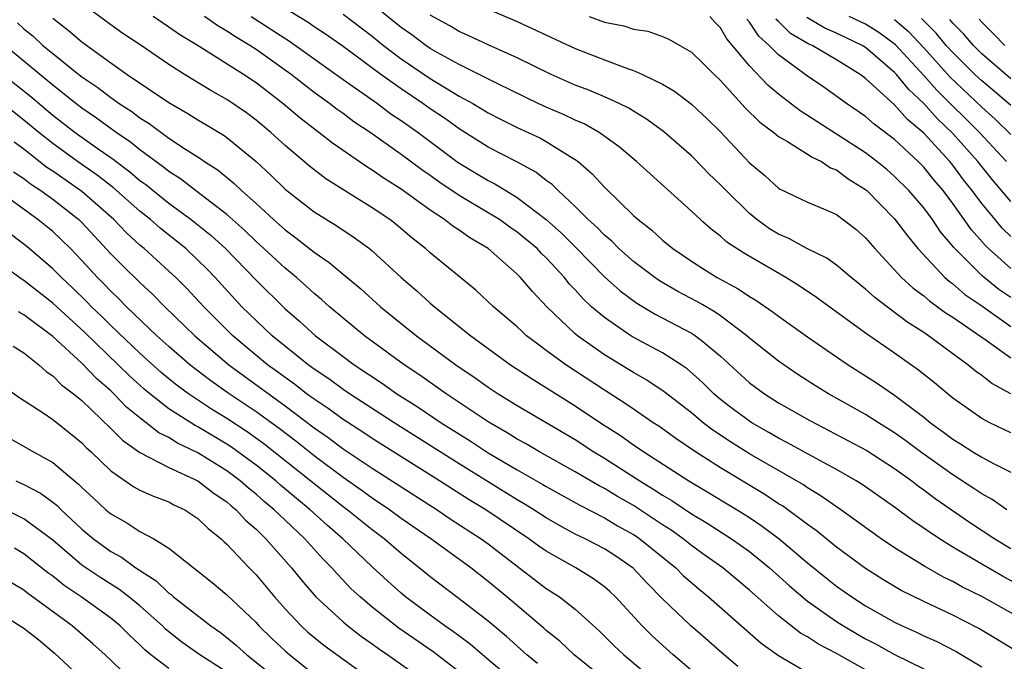
# Model space of a CAD drawing. Units: inches. Extents: x 2580000 to 2581230, y 1560000 to 1561673.
# Drawn here: x 2580159 to 2580227, y 1561287 to 1561331 of the extents above; entities that cross this region are included whole.
import ezdxf

# ---------------------------------------------------------------- set-up
doc = ezdxf.new("R2010")
doc.units = ezdxf.units.IN
doc.header["$MEASUREMENT"] = 0
doc.layers.add('LD25801560_2ft', color=253, linetype='Continuous')

msp = doc.modelspace()

# ---------------------------------------------------------------- linework, layer by layer
at = {"layer": 'LD25801560_2ft'}
for points, elevation in [([(2580227.307, 1561287.307), (2580226.067, 1561288.067), (2580224.81, 1561288.81), (2580223, 1561289.73), (2580221, 1561290.674), (2580219.448, 1561291.448), (2580218.196, 1561292.195), (2580217, 1561292.945), (2580215, 1561294.426), (2580213.582, 1561295.582), (2580213, 1561295.984), (2580211.264, 1561297.264), (2580211, 1561297.419), (2580210.051, 1561298.051), (2580207, 1561299.892), (2580205.782, 1561300.674), (2580205.274, 1561301), (2580203.921, 1561301.921), (2580202.754, 1561302.754), (2580202.367, 1561303), (2580201, 1561303.931), (2580200.376, 1561304.377), (2580199, 1561305.248), (2580196.342, 1561307), (2580195, 1561307.989), (2580194.406, 1561308.406), (2580193.647, 1561309), (2580193.305, 1561309.305), (2580193, 1561309.606), (2580191.364, 1561311), (2580190.144, 1561312.144), (2580187, 1561314.714), (2580186.685, 1561315), (2580185.736, 1561315.736), (2580184.653, 1561316.653), (2580184.21, 1561317), (2580183, 1561317.821), (2580179.819, 1561319.819), (2580178.687, 1561320.687), (2580177, 1561322.106), (2580176.027, 1561323), (2580175, 1561323.862), (2580174.348, 1561324.348), (2580173, 1561325.27), (2580171.891, 1561325.891), (2580170.066, 1561327), (2580169, 1561327.683), (2580167.081, 1561329), (2580165.83, 1561329.83), (2580165, 1561330.414), (2580163, 1561331.884)], 8508), ([(2580227, 1561302.306), (2580225.568, 1561303), (2580225, 1561303.303), (2580223, 1561304.691), (2580221.743, 1561305.743), (2580220.634, 1561306.634), (2580219, 1561307.791), (2580217, 1561309.176), (2580213.623, 1561311.624), (2580212.427, 1561312.427), (2580211.492, 1561313), (2580208.654, 1561314.654), (2580207.445, 1561315.445), (2580207, 1561315.857), (2580206.351, 1561316.351), (2580205.782, 1561316.854), (2580205.616, 1561317), (2580205, 1561317.587), (2580201.205, 1561321), (2580200.016, 1561322.016), (2580198.636, 1561323), (2580197.6, 1561323.6), (2580197, 1561323.847), (2580196.23, 1561324.23), (2580195, 1561324.743), (2580194.436, 1561325), (2580191.652, 1561326.348), (2580190.384, 1561327), (2580189, 1561327.683), (2580187.475, 1561328.525), (2580187, 1561328.798), (2580186.706, 1561329), (2580185.735, 1561329.735), (2580185, 1561330.245), (2580183, 1561331.843)], 8496), ([(2580226.736, 1561297), (2580225.713, 1561297.713), (2580225, 1561298.099), (2580224.467, 1561298.467), (2580223, 1561299.403), (2580220.788, 1561301), (2580219.766, 1561301.766), (2580219, 1561302.316), (2580217.89, 1561303), (2580217, 1561303.573), (2580214.44, 1561305), (2580213.55, 1561305.55), (2580212.333, 1561306.333), (2580211, 1561307.235), (2580209, 1561308.833), (2580208.816, 1561309), (2580207, 1561310.367), (2580206.63, 1561310.63), (2580205.782, 1561311.124), (2580205.366, 1561311.366), (2580204.053, 1561312.053), (2580202.79, 1561312.79), (2580202.489, 1561313), (2580201, 1561314.125), (2580200.007, 1561315), (2580199.505, 1561315.505), (2580199, 1561315.918), (2580198.478, 1561316.478), (2580197.886, 1561317), (2580197, 1561317.897), (2580195.81, 1561319), (2580195.411, 1561319.41), (2580195, 1561319.704), (2580194.278, 1561320.278), (2580192.976, 1561320.976), (2580191, 1561321.987), (2580189, 1561323.25), (2580187.984, 1561323.984), (2580187, 1561324.644), (2580186.504, 1561325), (2580185, 1561326.003), (2580183.603, 1561327), (2580181, 1561328.923), (2580179.78, 1561329.78), (2580179, 1561330.294), (2580178.585, 1561330.585), (2580177, 1561331.548)], 8500), ([(2580181, 1561331.161), (2580183, 1561329.639), (2580183.791, 1561329), (2580185, 1561328.083), (2580187, 1561326.717), (2580189, 1561325.518), (2580189.934, 1561325), (2580191, 1561324.351), (2580191.89, 1561323.89), (2580193, 1561323.342), (2580194.606, 1561322.606), (2580195, 1561322.389), (2580196.649, 1561321.351), (2580197, 1561321.147), (2580197.199, 1561321), (2580198.158, 1561320.158), (2580199, 1561319.23), (2580201, 1561317.295), (2580201.325, 1561317), (2580202.268, 1561316.268), (2580203, 1561315.59), (2580203.71, 1561315), (2580205, 1561314.126), (2580205.782, 1561313.628), (2580206.77, 1561313), (2580208.226, 1561312.226), (2580209, 1561311.697), (2580209.443, 1561311.443), (2580210.632, 1561310.632), (2580211, 1561310.341), (2580213, 1561308.923), (2580215, 1561307.538), (2580215.79, 1561307), (2580217.753, 1561305.753), (2580219, 1561304.895), (2580221, 1561303.379), (2580221.465, 1561303), (2580222.359, 1561302.359), (2580223, 1561301.859), (2580223.54, 1561301.54), (2580224.378, 1561301), (2580225, 1561300.622), (2580225.818, 1561300.182), (2580227, 1561299.593)], 8498), ([(2580191, 1561331.509), (2580193, 1561330.652), (2580197, 1561328.801), (2580199, 1561328.01), (2580200.594, 1561327.406), (2580201, 1561327.273), (2580201.63, 1561327), (2580203, 1561326.335), (2580203.843, 1561325.843), (2580205, 1561324.965), (2580205.782, 1561324.231), (2580206.014, 1561324.014), (2580207, 1561323.048), (2580209, 1561320.924), (2580210.046, 1561320.046), (2580211, 1561319.178), (2580211.109, 1561319.109), (2580213, 1561318.209), (2580214.37, 1561317.63), (2580215, 1561317.344), (2580216.332, 1561316.332), (2580217, 1561315.752), (2580217.638, 1561315), (2580219.483, 1561313), (2580220.272, 1561312.272), (2580221, 1561311.746), (2580221.395, 1561311.395), (2580221.959, 1561311), (2580222.549, 1561310.549), (2580223, 1561310.268), (2580225.311, 1561308.689), (2580227, 1561307.471)], 8492), ([(2580158.557, 1561330.557), (2580159, 1561330.149), (2580159.636, 1561329.636), (2580160.324, 1561329), (2580161, 1561328.441), (2580162.8, 1561327), (2580163, 1561326.843), (2580164.099, 1561326.099), (2580165, 1561325.407), (2580165.58, 1561325), (2580166.445, 1561324.445), (2580167, 1561324.018), (2580167.628, 1561323.628), (2580169, 1561322.616), (2580170.149, 1561321.852), (2580171.194, 1561321.194), (2580171.462, 1561321), (2580172.404, 1561320.404), (2580173.499, 1561319.499), (2580174.006, 1561319), (2580175, 1561318.112), (2580176.202, 1561317), (2580176.63, 1561316.63), (2580177, 1561316.285), (2580177.752, 1561315.752), (2580179, 1561314.751), (2580180.051, 1561314.051), (2580181, 1561313.24), (2580182.224, 1561312.224), (2580183.582, 1561311), (2580186.067, 1561309), (2580188.759, 1561307), (2580190.098, 1561306.098), (2580191, 1561305.454), (2580191.686, 1561305), (2580193, 1561304.184), (2580197, 1561301.836), (2580198.28, 1561301), (2580199, 1561300.565), (2580201.433, 1561299), (2580202.412, 1561298.412), (2580203, 1561298.014), (2580203.639, 1561297.639), (2580205, 1561296.724), (2580205.782, 1561296.26), (2580206.082, 1561296.082), (2580207.765, 1561295), (2580209, 1561294.12), (2580210.384, 1561293), (2580211.755, 1561291.755), (2580213, 1561290.71), (2580215, 1561289.305), (2580215.474, 1561289), (2580216.431, 1561288.431), (2580217, 1561288.116), (2580217.738, 1561287.738), (2580219, 1561287.039), (2580221, 1561286.04)], 8512), ([(2580161, 1561330.875), (2580162.059, 1561330.059), (2580163, 1561329.251), (2580165, 1561327.798), (2580166.13, 1561327), (2580169, 1561325.06), (2580170.308, 1561324.308), (2580171, 1561323.871), (2580171.554, 1561323.554), (2580172.801, 1561322.801), (2580173, 1561322.656), (2580175, 1561321.014), (2580176.039, 1561320.039), (2580177, 1561319.1), (2580177.122, 1561319), (2580179, 1561317.546), (2580180.575, 1561316.575), (2580181.771, 1561315.771), (2580182.809, 1561315), (2580183, 1561314.844), (2580184.997, 1561313), (2580186.082, 1561312.082), (2580187, 1561311.249), (2580187.292, 1561311), (2580189.801, 1561309), (2580192.527, 1561307), (2580194.018, 1561306.018), (2580197, 1561304.172), (2580198.739, 1561303), (2580200.112, 1561302.112), (2580201, 1561301.484), (2580201.72, 1561301), (2580204.827, 1561299), (2580205.782, 1561298.424), (2580208.143, 1561297), (2580209, 1561296.463), (2580209.882, 1561295.882), (2580211.055, 1561295), (2580213, 1561293.352), (2580214.295, 1561292.295), (2580215, 1561291.739), (2580216.041, 1561291), (2580217, 1561290.384), (2580219, 1561289.249), (2580219.513, 1561289), (2580220.547, 1561288.547), (2580221, 1561288.32), (2580221.915, 1561287.915), (2580223.243, 1561287.243), (2580225, 1561286.188)], 8510), ([(2580228.859, 1561288.859), (2580225, 1561291.03), (2580223.677, 1561291.677), (2580223, 1561292.057), (2580222.359, 1561292.359), (2580221, 1561293.131), (2580219, 1561294.369), (2580218.065, 1561295), (2580215.298, 1561297), (2580213.946, 1561297.946), (2580213, 1561298.506), (2580212.711, 1561298.711), (2580209, 1561300.853), (2580207.684, 1561301.684), (2580206.481, 1561302.481), (2580205.799, 1561303), (2580205.782, 1561303.015), (2580205, 1561303.673), (2580203.13, 1561305.13), (2580201.932, 1561305.931), (2580201, 1561306.456), (2580200.671, 1561306.671), (2580199, 1561307.68), (2580197.142, 1561309), (2580197, 1561309.121), (2580195.039, 1561311), (2580194.039, 1561312.039), (2580193.231, 1561313), (2580193, 1561313.233), (2580190.991, 1561315), (2580189.739, 1561315.739), (2580189, 1561316.268), (2580188.553, 1561316.553), (2580187.991, 1561317), (2580187, 1561317.643), (2580185, 1561319.089), (2580183.826, 1561319.826), (2580183, 1561320.406), (2580182.627, 1561320.627), (2580180.264, 1561322.264), (2580179.337, 1561323), (2580179.139, 1561323.139), (2580178.013, 1561324.013), (2580176.852, 1561325), (2580175, 1561326.426), (2580174.14, 1561327), (2580171.013, 1561328.987), (2580169.746, 1561329.746), (2580169, 1561330.273), (2580168.554, 1561330.554), (2580167.918, 1561331)], 8506), ([(2580229, 1561291.028), (2580226.428, 1561292.427), (2580225, 1561293.246), (2580223, 1561294.437), (2580222.087, 1561295), (2580220.247, 1561296.247), (2580219, 1561297.181), (2580216.751, 1561298.752), (2580216.357, 1561299), (2580215, 1561299.785), (2580213.303, 1561300.697), (2580211.624, 1561301.624), (2580211, 1561301.945), (2580210.338, 1561302.338), (2580209.156, 1561303), (2580209, 1561303.099), (2580207.908, 1561303.908), (2580207, 1561304.61), (2580206.54, 1561305), (2580205.782, 1561305.757), (2580205.769, 1561305.769), (2580204.709, 1561306.709), (2580204.289, 1561307), (2580203, 1561307.826), (2580201.228, 1561308.772), (2580200.831, 1561309), (2580199, 1561310.244), (2580198.124, 1561311), (2580197.54, 1561311.54), (2580197, 1561312.155), (2580196.584, 1561312.585), (2580196.262, 1561313), (2580195, 1561314.371), (2580194.675, 1561314.675), (2580194.375, 1561315), (2580193, 1561316.139), (2580192.486, 1561316.486), (2580191.774, 1561317), (2580191, 1561317.478), (2580189, 1561318.661), (2580187.602, 1561319.602), (2580187, 1561320.04), (2580186.427, 1561320.427), (2580185, 1561321.488), (2580182.859, 1561323), (2580181.748, 1561323.748), (2580181, 1561324.306), (2580180.592, 1561324.592), (2580180.068, 1561325), (2580179, 1561325.763), (2580177.413, 1561327), (2580175, 1561328.723), (2580174.579, 1561329), (2580173.591, 1561329.591), (2580173, 1561329.994), (2580172.361, 1561330.361), (2580171.454, 1561331)], 8504), ([(2580174.672, 1561331), (2580177.302, 1561329.302), (2580181, 1561326.655), (2580183.362, 1561325), (2580184.299, 1561324.299), (2580185, 1561323.83), (2580186.162, 1561323), (2580188.935, 1561320.935), (2580191, 1561319.686), (2580191.462, 1561319.462), (2580192.203, 1561319), (2580193, 1561318.528), (2580195, 1561317), (2580196.056, 1561316.056), (2580197.056, 1561315.056), (2580199, 1561313.054), (2580200.085, 1561312.085), (2580201.235, 1561311.235), (2580202.494, 1561310.494), (2580205, 1561309.185), (2580205.284, 1561309), (2580205.782, 1561308.589), (2580207, 1561307.583), (2580209, 1561305.758), (2580210.022, 1561305), (2580211, 1561304.381), (2580213.148, 1561303.148), (2580215.786, 1561301.786), (2580217.078, 1561301.078), (2580219, 1561299.843), (2580220.174, 1561299), (2580220.636, 1561298.636), (2580221, 1561298.387), (2580221.784, 1561297.784), (2580224.152, 1561296.151), (2580225.901, 1561295), (2580227, 1561294.344)], 8502), ([(2580227, 1561304.983), (2580225.7, 1561305.7), (2580225, 1561306.262), (2580224.566, 1561306.566), (2580224.049, 1561307), (2580223, 1561307.757), (2580221.33, 1561309), (2580221, 1561309.223), (2580219.906, 1561309.906), (2580219, 1561310.608), (2580217.626, 1561311.626), (2580217, 1561312.208), (2580215.997, 1561313), (2580215, 1561313.851), (2580214.338, 1561314.338), (2580213, 1561314.979), (2580211.703, 1561315.703), (2580211, 1561315.993), (2580210.374, 1561316.374), (2580209.507, 1561317), (2580209, 1561317.412), (2580207.381, 1561319), (2580207, 1561319.406), (2580206.186, 1561320.186), (2580205.782, 1561320.601), (2580205, 1561321.403), (2580203.064, 1561323.064), (2580201.913, 1561323.913), (2580201, 1561324.465), (2580200.679, 1561324.679), (2580200.026, 1561325), (2580199, 1561325.467), (2580197.926, 1561325.926), (2580197, 1561326.274), (2580195.345, 1561327), (2580193, 1561328.146), (2580191, 1561329.037), (2580189.671, 1561329.671), (2580189, 1561329.968), (2580188.357, 1561330.357), (2580187, 1561331.091)], 8494), ([(2580197.952, 1561331), (2580199, 1561330.613), (2580200.349, 1561330.349), (2580201, 1561330.127), (2580201.991, 1561329.991), (2580203, 1561329.63), (2580203.445, 1561329.444), (2580204.192, 1561329), (2580205, 1561328.547), (2580205.782, 1561327.774), (2580206.564, 1561327), (2580207, 1561326.595), (2580208.711, 1561324.711), (2580209.712, 1561323.712), (2580210.668, 1561323), (2580211, 1561322.719), (2580211.617, 1561322.383), (2580213, 1561321.522), (2580213.311, 1561321.312), (2580213.96, 1561321), (2580214.579, 1561320.579), (2580215, 1561320.421), (2580215.809, 1561319.809), (2580217, 1561319.065), (2580217.078, 1561319), (2580219, 1561317.063), (2580219.874, 1561315.874), (2580220.595, 1561315), (2580222.462, 1561313), (2580222.747, 1561312.747), (2580223, 1561312.569), (2580223.846, 1561311.846), (2580225, 1561311.056), (2580227, 1561309.643)], 8490), ([(2580227, 1561311.628), (2580226.189, 1561312.19), (2580225.177, 1561313), (2580225, 1561313.156), (2580223.07, 1561315.07), (2580223, 1561315.17), (2580222.162, 1561316.162), (2580221.597, 1561317), (2580221, 1561317.808), (2580219.978, 1561319), (2580219, 1561319.982), (2580218.455, 1561320.455), (2580217.782, 1561321), (2580217, 1561321.601), (2580213, 1561324.184), (2580212.488, 1561324.488), (2580211, 1561325.637), (2580210.267, 1561326.267), (2580209, 1561327.604), (2580207.448, 1561329.448), (2580207, 1561330.212), (2580206.612, 1561330.612), (2580206.273, 1561331)], 8488), ([(2580227, 1561313.637), (2580225.469, 1561315), (2580225.233, 1561315.233), (2580224.288, 1561316.288), (2580223, 1561318.111), (2580222.333, 1561319), (2580221.718, 1561319.718), (2580221, 1561320.616), (2580220.618, 1561321), (2580219, 1561322.521), (2580217.582, 1561323.583), (2580217, 1561324.106), (2580215.686, 1561325), (2580214.12, 1561326.12), (2580213, 1561326.88), (2580211, 1561328.346), (2580210.365, 1561329), (2580209.641, 1561329.641), (2580209, 1561330.617), (2580208.823, 1561330.823)], 8486), ([(2580227, 1561315.843), (2580226.418, 1561316.418), (2580225.916, 1561317), (2580225, 1561318.105), (2580224.347, 1561319), (2580223.753, 1561319.753), (2580223, 1561320.76), (2580222.801, 1561321), (2580221, 1561322.956), (2580219.895, 1561323.896), (2580219, 1561324.922), (2580217, 1561326.722), (2580216.626, 1561327), (2580215, 1561328.001), (2580213.324, 1561329), (2580213.097, 1561329.097), (2580211.829, 1561329.829), (2580211, 1561330.659), (2580210.819, 1561330.819)], 8484), ([(2580227, 1561318.256), (2580225.735, 1561319.735), (2580224.721, 1561321), (2580223, 1561322.939), (2580221.949, 1561323.949), (2580221, 1561325.011), (2580219.969, 1561325.969), (2580219.128, 1561327), (2580219, 1561327.139), (2580217, 1561328.855), (2580216.772, 1561329), (2580215, 1561329.842), (2580214.189, 1561330.189), (2580212.939, 1561330.939)], 8482), ([(2580226.714, 1561321), (2580224.853, 1561323), (2580221.914, 1561325.914), (2580221, 1561326.942), (2580219.05, 1561329.05), (2580217.906, 1561329.906), (2580217, 1561330.462), (2580215.858, 1561331)], 8480), ([(2580219, 1561330.79), (2580219.956, 1561329.955), (2580221, 1561328.834), (2580222.822, 1561326.822), (2580225, 1561324.752), (2580225.925, 1561323.924), (2580227, 1561322.873)], 8478), ([(2580227, 1561324.855), (2580225.856, 1561325.856), (2580225, 1561326.557), (2580224.529, 1561327), (2580223, 1561328.507), (2580222.552, 1561329), (2580221.856, 1561329.856), (2580220.861, 1561330.86)], 8476), ([(2580227, 1561326.701), (2580225, 1561328.436), (2580224.428, 1561329), (2580223.773, 1561329.773), (2580223, 1561330.542), (2580222.794, 1561330.794)], 8474), ([(2580224.823, 1561330.823), (2580225, 1561330.613), (2580225.811, 1561329.811), (2580226.591, 1561329)], 8472), ([(2580217, 1561285.972), (2580215, 1561287.098), (2580213.745, 1561287.745), (2580213, 1561288.237), (2580212.51, 1561288.51), (2580211, 1561289.686), (2580209, 1561291.471), (2580207.153, 1561293), (2580205.782, 1561293.977), (2580205, 1561294.534), (2580204.42, 1561295), (2580203.592, 1561295.592), (2580203, 1561295.967), (2580202.389, 1561296.389), (2580201, 1561297.292), (2580199.914, 1561297.914), (2580199, 1561298.472), (2580198.649, 1561298.649), (2580197, 1561299.628), (2580194.539, 1561301), (2580193.568, 1561301.568), (2580193, 1561301.877), (2580192.312, 1561302.312), (2580191, 1561303.073), (2580188.095, 1561305), (2580186.282, 1561306.282), (2580185.198, 1561307), (2580182.478, 1561309), (2580181, 1561310.207), (2580180.058, 1561311), (2580179.505, 1561311.505), (2580179, 1561311.91), (2580178.434, 1561312.434), (2580177.789, 1561313), (2580177, 1561313.644), (2580175.268, 1561315.268), (2580175, 1561315.5), (2580174.24, 1561316.24), (2580173, 1561317.349), (2580170.834, 1561319), (2580169.804, 1561319.804), (2580169, 1561320.306), (2580168.62, 1561320.62), (2580167, 1561321.812), (2580166.347, 1561322.347), (2580165.364, 1561323), (2580164.001, 1561324.001), (2580163, 1561324.677), (2580162.584, 1561325), (2580161, 1561326.261), (2580157.7, 1561329)], 8514), ([(2580157.584, 1561327), (2580159.482, 1561325.482), (2580161, 1561324.207), (2580162.547, 1561323), (2580164.116, 1561321.883), (2580165.164, 1561321.164), (2580165.365, 1561321), (2580166.304, 1561320.304), (2580167, 1561319.707), (2580167.411, 1561319.411), (2580169, 1561318.129), (2580170.541, 1561317), (2580171.902, 1561315.902), (2580172.902, 1561315), (2580175, 1561312.834), (2580177, 1561310.856), (2580177.996, 1561309.996), (2580179.088, 1561309), (2580181, 1561307.556), (2580181.753, 1561307), (2580183.705, 1561305.705), (2580184.709, 1561305), (2580186.111, 1561304.111), (2580187.767, 1561303), (2580189.754, 1561301.754), (2580191, 1561300.933), (2580193, 1561299.753), (2580194.755, 1561298.755), (2580195, 1561298.603), (2580197.31, 1561297.31), (2580199, 1561296.447), (2580199.906, 1561295.906), (2580201, 1561295.305), (2580201.184, 1561295.184), (2580201.452, 1561295), (2580203.915, 1561293), (2580204.454, 1561292.454), (2580205.528, 1561291.527), (2580205.782, 1561291.324), (2580206.186, 1561291), (2580209.803, 1561287.803), (2580211, 1561286.956), (2580213.497, 1561285.497)], 8516), ([(2580208.195, 1561286.195), (2580207.11, 1561287.11), (2580205.782, 1561288.282), (2580204.967, 1561289), (2580203, 1561290.876), (2580201.945, 1561291.945), (2580200.981, 1561292.981), (2580199.796, 1561293.796), (2580199, 1561294.31), (2580197.683, 1561295), (2580197, 1561295.332), (2580195.911, 1561295.911), (2580195, 1561296.442), (2580194.147, 1561297), (2580193.44, 1561297.441), (2580193, 1561297.691), (2580189, 1561300.169), (2580184.52, 1561303), (2580181.43, 1561305), (2580181, 1561305.292), (2580180.02, 1561306.02), (2580179, 1561306.701), (2580178.591, 1561307), (2580176.115, 1561309), (2580175, 1561310.052), (2580174.034, 1561311), (2580172.191, 1561313), (2580171.607, 1561313.607), (2580171, 1561314.211), (2580170.157, 1561315), (2580168.401, 1561316.401), (2580167.722, 1561317), (2580167, 1561317.575), (2580165.185, 1561319.185), (2580164.061, 1561320.061), (2580162.71, 1561321), (2580161, 1561322.237), (2580160.036, 1561323), (2580159, 1561323.86), (2580156.123, 1561326.123)], 8518), ([(2580205.782, 1561285.257), (2580203.74, 1561287), (2580202.305, 1561288.305), (2580201.606, 1561289), (2580199.766, 1561291), (2580199.376, 1561291.376), (2580199, 1561291.694), (2580198.253, 1561292.253), (2580197.042, 1561293), (2580195, 1561294.14), (2580194.492, 1561294.491), (2580193.798, 1561295), (2580190.827, 1561297), (2580189.692, 1561297.692), (2580187.636, 1561299), (2580183, 1561301.908), (2580182.349, 1561302.349), (2580181, 1561303.222), (2580179.974, 1561303.974), (2580179, 1561304.624), (2580178.489, 1561305), (2580177.654, 1561305.654), (2580177, 1561306.11), (2580176.497, 1561306.497), (2580175.798, 1561307), (2580173.411, 1561309), (2580171.397, 1561311), (2580170.242, 1561312.242), (2580169.482, 1561313), (2580169, 1561313.452), (2580167.288, 1561315), (2580167, 1561315.24), (2580166.082, 1561316.082), (2580165.204, 1561317), (2580163, 1561318.943), (2580161, 1561320.341), (2580160.6, 1561320.6), (2580159, 1561321.855), (2580158.338, 1561322.338)], 8520), ([(2580158.299, 1561320.299), (2580159, 1561319.83), (2580159.463, 1561319.463), (2580160.177, 1561319), (2580161, 1561318.405), (2580162.791, 1561317), (2580163, 1561316.796), (2580165, 1561314.642), (2580165.814, 1561313.814), (2580167, 1561312.663), (2580167.873, 1561311.873), (2580168.729, 1561311), (2580170.786, 1561309), (2580173.127, 1561307), (2580177, 1561304.161), (2580179, 1561302.657), (2580179.98, 1561301.98), (2580181, 1561301.21), (2580183, 1561299.86), (2580187.476, 1561297), (2580188.384, 1561296.384), (2580190.519, 1561295), (2580191, 1561294.649), (2580195, 1561291.589), (2580195.913, 1561291), (2580197, 1561290.145), (2580198.651, 1561288.651), (2580199.652, 1561287.652), (2580200.333, 1561287), (2580202.722, 1561285)], 8522), ([(2580199.389, 1561285), (2580196.92, 1561287), (2580195.939, 1561287.939), (2580195, 1561288.69), (2580194.84, 1561288.84), (2580192.284, 1561291), (2580191, 1561292.064), (2580189.799, 1561293), (2580187.046, 1561295), (2580185, 1561296.409), (2580184.196, 1561297), (2580183, 1561297.797), (2580182.312, 1561298.311), (2580181, 1561299.222), (2580179, 1561300.723), (2580177.733, 1561301.733), (2580176.596, 1561302.595), (2580175, 1561303.764), (2580173.158, 1561305), (2580171.892, 1561305.892), (2580170.447, 1561307), (2580169, 1561308.25), (2580168.17, 1561309), (2580166.088, 1561311), (2580165.552, 1561311.552), (2580165, 1561312.06), (2580164.541, 1561312.541), (2580164.069, 1561313), (2580163, 1561314.176), (2580162.208, 1561315), (2580161.606, 1561315.606), (2580161, 1561316.176), (2580159.98, 1561317), (2580157, 1561319.139)], 8524), ([(2580194.4, 1561286.4), (2580193.664, 1561287), (2580192.263, 1561288.263), (2580191, 1561289.316), (2580189, 1561290.861), (2580187, 1561292.377), (2580186.249, 1561293), (2580185, 1561293.982), (2580183.828, 1561295), (2580183, 1561295.613), (2580181.29, 1561297), (2580181, 1561297.211), (2580179, 1561298.788), (2580175.545, 1561301.545), (2580174.382, 1561302.382), (2580173, 1561303.297), (2580171.944, 1561303.944), (2580170.353, 1561305), (2580169.575, 1561305.575), (2580169, 1561306.032), (2580168.468, 1561306.468), (2580167, 1561307.785), (2580165, 1561309.706), (2580164.352, 1561310.352), (2580163.664, 1561311), (2580163.34, 1561311.34), (2580162.325, 1561312.325), (2580161.594, 1561313), (2580161, 1561313.617), (2580159.38, 1561315), (2580159, 1561315.308), (2580156.726, 1561317)], 8526), ([(2580192.977, 1561285), (2580190.605, 1561287), (2580189.744, 1561287.744), (2580188.597, 1561288.597), (2580188.001, 1561289), (2580187, 1561289.729), (2580185.301, 1561291), (2580185, 1561291.25), (2580184.075, 1561292.075), (2580183, 1561293.072), (2580180.991, 1561295), (2580179.919, 1561295.919), (2580178.739, 1561297), (2580177.78, 1561297.78), (2580176.696, 1561298.696), (2580176.36, 1561299), (2580175, 1561300.086), (2580173.319, 1561301.319), (2580173, 1561301.528), (2580171, 1561302.717), (2580170.808, 1561302.808), (2580169, 1561303.969), (2580167.677, 1561305), (2580167.305, 1561305.305), (2580166.25, 1561306.25), (2580165.499, 1561307), (2580163.213, 1561309.213), (2580161, 1561311.235), (2580159, 1561312.804), (2580158.879, 1561312.878), (2580157.726, 1561313.726)], 8528), ([(2580189, 1561285.833), (2580187.204, 1561287.204), (2580184.836, 1561288.837), (2580183, 1561290.293), (2580182.169, 1561291), (2580181.562, 1561291.562), (2580180.581, 1561292.581), (2580180.231, 1561293), (2580179.611, 1561293.611), (2580178.37, 1561295), (2580177, 1561296.279), (2580176.261, 1561297), (2580175.566, 1561297.566), (2580175, 1561298.079), (2580174.486, 1561298.486), (2580173.915, 1561299), (2580173, 1561299.68), (2580171, 1561300.93), (2580169.598, 1561301.598), (2580169, 1561301.976), (2580168.311, 1561302.311), (2580167, 1561303.333), (2580166.08, 1561304.08), (2580165.205, 1561305), (2580165, 1561305.194), (2580164.031, 1561306.032), (2580163, 1561307.116), (2580161, 1561308.952), (2580159, 1561310.441), (2580158.64, 1561310.64)], 8530), ([(2580158.273, 1561308.273), (2580159, 1561307.816), (2580160.042, 1561307), (2580160.543, 1561306.543), (2580161, 1561306.237), (2580161.608, 1561305.608), (2580162.429, 1561305), (2580163, 1561304.536), (2580165, 1561302.615), (2580165.796, 1561301.796), (2580167, 1561300.961), (2580169, 1561299.926), (2580171, 1561299.008), (2580172.127, 1561298.127), (2580173, 1561297.54), (2580173.284, 1561297.284), (2580173.643, 1561297), (2580174.285, 1561296.285), (2580175, 1561295.664), (2580175.682, 1561295), (2580177.455, 1561293), (2580178.142, 1561292.142), (2580179.123, 1561291), (2580181, 1561289.275), (2580181.327, 1561289), (2580182.272, 1561288.272), (2580183, 1561287.759), (2580183.434, 1561287.434), (2580184.074, 1561287), (2580186.9, 1561285)], 8532), ([(2580157.555, 1561305.555), (2580158.72, 1561304.72), (2580160.325, 1561303.675), (2580161, 1561303.215), (2580162.242, 1561302.242), (2580163, 1561301.621), (2580163.304, 1561301.304), (2580163.636, 1561301), (2580165, 1561299.677), (2580166.59, 1561298.59), (2580167, 1561298.36), (2580167.931, 1561297.931), (2580169, 1561297.54), (2580169.346, 1561297.346), (2580170.09, 1561297), (2580171, 1561296.409), (2580171.704, 1561295.704), (2580172.599, 1561295), (2580172.799, 1561294.799), (2580173, 1561294.626), (2580174.528, 1561293), (2580175, 1561292.524), (2580176.27, 1561291), (2580177, 1561290.183), (2580178.118, 1561289), (2580178.579, 1561288.579), (2580179.681, 1561287.681), (2580181, 1561286.699), (2580186.145, 1561283)], 8534), ([(2580157.963, 1561301.962), (2580159.659, 1561301), (2580161, 1561300.267), (2580162.769, 1561298.769), (2580163, 1561298.535), (2580163.797, 1561297.797), (2580164.665, 1561297), (2580165, 1561296.717), (2580166.105, 1561296.105), (2580167, 1561295.513), (2580167.968, 1561295), (2580169, 1561294.36), (2580171.987, 1561291.987), (2580173, 1561291.136), (2580175, 1561289.228), (2580175.203, 1561289), (2580176.116, 1561288.115), (2580177, 1561287.279), (2580177.321, 1561287), (2580179, 1561285.648)], 8536), ([(2580158.446, 1561299), (2580159, 1561298.75), (2580160.144, 1561298.144), (2580161, 1561297.524), (2580161.29, 1561297.29), (2580161.575, 1561297), (2580163, 1561295.674), (2580163.799, 1561295), (2580165, 1561294.123), (2580165.732, 1561293.732), (2580166.711, 1561293), (2580168.112, 1561292.112), (2580169, 1561291.261), (2580169.156, 1561291.156), (2580169.325, 1561291), (2580171.877, 1561289), (2580172.545, 1561288.545), (2580173, 1561288.197), (2580173.658, 1561287.658), (2580174.373, 1561287), (2580175.837, 1561285.837)], 8538), ([(2580173, 1561285.801), (2580171.128, 1561287), (2580169.886, 1561287.886), (2580168.774, 1561288.774), (2580168.551, 1561289), (2580167, 1561290.379), (2580166.236, 1561291), (2580165.538, 1561291.538), (2580164.306, 1561292.306), (2580163, 1561293.196), (2580161, 1561294.902), (2580159, 1561296.381), (2580157.247, 1561297.247)], 8540), ([(2580169, 1561286.063), (2580167.754, 1561287), (2580167.342, 1561287.341), (2580167, 1561287.689), (2580166.319, 1561288.319), (2580165.65, 1561289), (2580165, 1561289.534), (2580162.957, 1561291), (2580161.786, 1561291.786), (2580161, 1561292.422), (2580160.662, 1561292.662), (2580159, 1561293.978), (2580158.363, 1561294.363)], 8542), ([(2580165.825, 1561285.825), (2580165, 1561286.635), (2580164.599, 1561287), (2580163.758, 1561287.758), (2580162.336, 1561289), (2580159.262, 1561291.262), (2580159, 1561291.474), (2580158.043, 1561292.043)], 8544), ([(2580157, 1561290.082), (2580159, 1561288.855), (2580160.033, 1561288.033), (2580161.109, 1561287.11), (2580163.399, 1561285)], 8546)]:
    msp.add_lwpolyline(points, dxfattribs=dict(at, elevation=elevation))

doc.saveas('drawing.dxf')
